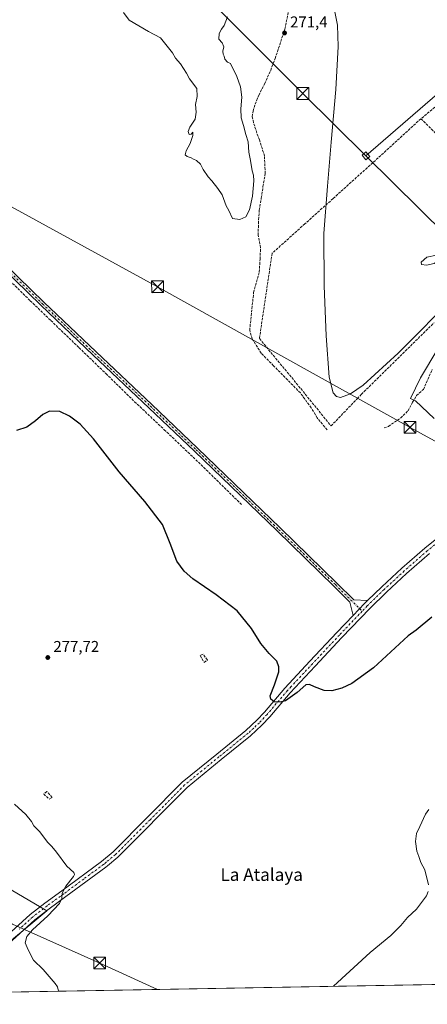
# Model space of a CAD drawing. Units: metres. Extents: x 626076 to 629572, y 4641665 to 4644027.
# Drawn here: x 628395 to 628654, y 4641685 to 4642313 of the extents above; entities that cross this region are included whole.
import ezdxf
from ezdxf.enums import TextEntityAlignment as Align

# ---------------------------------------------------------------- set-up
doc = ezdxf.new("R2010")
doc.units = ezdxf.units.M
doc.header["$MEASUREMENT"] = 0
doc.linetypes.add('DGN Style 3', pattern=[2.307223458686699, 1.648016756204785, -0.6592067024819142])
doc.linetypes.add('DGN Style 4', pattern=[2.6384748266838614, 1.318413404963828, -0.6592067024819142, 0.001648016756204785, -0.6592067024819142])
for name, color, linetype, lineweight in [('Comarca CxS', 21, 'Continuous', 0), ('Comunidad Autónoma CxS', 142, 'Continuous', 0), ('Corriente artificial lineal', 4, 'DGN Style 3', 13), ('Corriente natural lineal', 142, 'Continuous', 13), ('Cultivos herbáceos CxS', 92, 'Continuous', 0), ('Curva de nivel maestra', 30, 'Continuous', 30), ('Curva de nivel normal', 30, 'Continuous', 0), ('Municipio CxS', 4, 'Continuous', 0), ('Muro lineal', 1, 'DGN Style 3', 13), ('Núcleo urbano CxS', 7, 'Continuous', 0), ('Pastizal CxS', 92, 'Continuous', 0), ('Pista no pavimentada Cxs', 111, 'Continuous', 0), ('Pista no pavimentada eje', 91, 'DGN Style 4', 0), ('Provincia CxS', 1, 'Continuous', 0), ('Punto de cota en terreno', 7, 'Continuous', 0), ('Rótulo de punto de cota en terreno', 7, 'Continuous', 0), ('Tendido', 6, 'Continuous', 0), ('Texto cartográfico', 7, 'Continuous', 0), ('Torre de tendido Cxs', 51, 'Continuous', 0), ('Torre de tendido puntual', 7, 'Continuous', 0)]:
    doc.layers.add(name, color=color, linetype=linetype, lineweight=lineweight)
doc.styles.add('Style-Arial', font='txt')

# ---------------------------------------------------------------- blocks, each defined once
blk = doc.blocks.new('*U12')
at = {"layer": 'Cultivos herbáceos CxS', "color": 92, "linetype": 'Continuous', "lineweight": 0}
for points in [[(628661.0768999998, 4642102.750499999, 270.8439999999973), (628649.9474999999, 4642084.3873, 271.0679999999993), (628643.4919999996, 4642071.0941, 271.0966000000044), (628646.6858999999, 4642069.602700001, 271.8205000000016), (628658.6457000002, 4642058.3421, 272.3785000000062)], [(628764.5191000003, 4641699.512700001, 286.2311000000045), (628348.6020999998, 4641692.0415, 282.824099999998), (628404.3031000001, 4641738.1939, 280.5144), (628412.0206000004, 4641744.5887, 280.396900000007), (628400.1725000005, 4641751.543099999, 281.5439000000042), (628344.3312999997, 4641784.3203, 282.8055000000023)]]:
    blk.add_polyline3d(points, dxfattribs=at)
blk = doc.blocks.new('5PATER')
at = {"layer": 'Punto de cota en terreno', "linetype": 'Continuous', "lineweight": 0}
h = blk.add_hatch(color=51, dxfattribs=at)
edge = h.paths.add_edge_path()
edge.add_ellipse((0, 0), major_axis=(-0.1095731443231308, -0.1110710700762829), ratio=0.9994222409660322, start_angle=0, end_angle=360)
blk = doc.blocks.new('*U19')
at = {"layer": 'Pista no pavimentada Cxs', "color": 111, "linetype": 'Continuous', "lineweight": 0}
for points in [[(628655.7001, 4641972.380100001, 274.1564999999973), (628641.0900999998, 4641959.540100001, 274.2519999999931), (628628.3501000004, 4641947.780099999, 274.3791999999958), (628617.6001000004, 4641937.3201, 274.5589000000036), (628599.9501, 4641918.790100001, 274.9857999999949), (628582.8501000004, 4641900.5701, 274.9888999999966), (628566.9200999998, 4641883.4801, 275.126099999994), (628553.9501, 4641868.2601, 275.338699999993), (628548.9901000002, 4641862.9101, 275.4340999999986), (628541.6901000004, 4641856.100099999, 275.5895000000019), (628523.0601000005, 4641840.970100001, 275.9712), (628501.3201000001, 4641823.140100001, 276.6371999999974), (628457.3201000001, 4641778.7501, 278.5494000000036), (628450.6001000004, 4641773.2501, 278.8867000000027), (628449.5800999999, 4641772.420100001, 278.9348999999929), (628424.2301000003, 4641753.6801, 280.1206999999995), (628413.5500999996, 4641745.9301, 280.3712999999989), (628404.3201000001, 4641738.800100001, 280.5816999999952), (628387.5800999999, 4641723.4901, 281.1851000000024)], [(628384.5000999998, 4641726.8301, 281.8778000000021), (628401.4001000002, 4641742.280099999, 280.5944000000018), (628410.8300999999, 4641749.5601, 280.8793000000005), (628421.5500999996, 4641757.340100001, 280.6475999999966), (628446.7901, 4641776.0101, 278.9293000000035), (628454.2600999996, 4641782.120100001, 278.563599999994), (628498.2600999996, 4641826.5001, 277.1751999999979), (628520.1801000005, 4641844.4901, 276.1833999999944), (628538.7001, 4641859.530099999, 275.5583000000042), (628545.7801000001, 4641866.120100001, 275.3334999999934), (628550.5601000005, 4641871.280099999, 275.3129000000045), (628563.5301000001, 4641886.5001, 275.2575999999972), (628579.5301000001, 4641903.670100001, 275.0899999999965), (628596.6501000002, 4641921.9101, 275.3484000000026), (628607.0031000003, 4641932.777100001, 274.5546000000031), (628614.3701, 4641940.5101, 274.2167000000045), (628616.2424999997, 4641942.3325, 274.1735999999946), (628625.2301000003, 4641951.0801, 273.7883000000002), (628638.0500999996, 4641962.9101, 273.6312999999937), (628652.7801000001, 4641975.860099999, 273.604800000001), (628666.8101000005, 4641987.110099999, 273.7075999999943)]]:
    blk.add_polyline3d(points, dxfattribs=at)
blk = doc.blocks.new('5TTEND')
at = {"layer": 'Corriente natural lineal', "color": 7, "linetype": 'Continuous', "lineweight": 0}
for p, q in [((-0.375, 0.3754), (0.375, -0.3746)), ((0.3720000000000001, 0.3784000000000001), (-0.3720000000000001, -0.3776))]:
    blk.add_line(p, q, dxfattribs=at)
at = {"layer": 'Corriente natural lineal', "color": 7, "linetype": 'Continuous', "lineweight": 0, "flags": 128}
blk.add_lwpolyline([(-0.375, -0.3746), (0.375, -0.3746), (0.375, 0.3754), (-0.375, 0.3754), (-0.3720000000000001, -0.3776)], dxfattribs=at)

msp = doc.modelspace()

# ---------------------------------------------------------------- linework, layer by layer
at = {"layer": 'Comarca CxS', "color": 21, "linetype": 'Continuous', "lineweight": 0, "flags": 128}
msp.add_lwpolyline([(626075.6500009255, 4643965.069983591), (629529.9600009513, 4644027.139983592), (629572.1300009504, 4641714.019983617), (627955.93025026, 4641684.987888517)], dxfattribs=at)
at = {"layer": 'Comunidad Autónoma CxS', "color": 142, "linetype": 'Continuous', "lineweight": 0, "flags": 128}
msp.add_lwpolyline([(626075.6500009255, 4643965.069983591), (629529.9600009513, 4644027.139983592), (629572.1300009504, 4641714.019983617), (627955.93025026, 4641684.987888517)], dxfattribs=at)
at = {"layer": 'Corriente artificial lineal', "color": 4, "linetype": 'DGN Style 3', "lineweight": 13}
for points in [[(628590.5404000003, 4642051.153100001, 271.5500999999931), (628584.1903999997, 4642058.825999999, 271.4861999999994), (628580.3539000005, 4642065.176000001, 271.3374999999942), (628573.4747000001, 4642074.701099999, 271.3255000000063), (628556.4090999998, 4642092.031300001, 271.5378000000055), (628548.6039000005, 4642099.968800001, 271.7948000000033), (628542.7829999998, 4642109.096999999, 271.9679999999935), (628541.1955000004, 4642114.653200001, 271.9894000000059), (628543.7090999996, 4642138.7304, 271.9360000000015), (628547.2808999997, 4642151.827299999, 272.0850999999966), (628547.8101000005, 4642160.0294, 271.8925000000018), (628548.0746999999, 4642167.305400001, 272.0132000000012), (628546.6195, 4642175.375200001, 271.8925000000018), (628546.7517999997, 4642182.783600001, 271.8744000000006), (628547.2808999997, 4642191.250299999, 272.0197000000044), (628548.6039000005, 4642198.9232, 271.8396000000066), (628549.6622000001, 4642206.331499999, 272.0280999999959), (628551.1174, 4642214.665899999, 272.1012999999948), (628550.5882000001, 4642225.7785, 271.9725000000035), (628547.5455, 4642235.9649, 271.9930000000023), (628545.6934000002, 4642240.330600001, 271.7893999999943), (628543.7090999996, 4642246.9452, 272.1171999999933), (628542.7829999998, 4642250.7816, 272.3460999999952), (628543.3121999997, 4642254.4858, 272.2627999999968), (628544.7674000004, 4642258.851399999, 272.0362000000023), (628547.0164000001, 4642264.539999999, 272.1584000000003), (628550.7204999998, 4642271.816000001, 271.9277000000002), (628554.557, 4642280.414999999, 271.9455000000016), (628557.3350999998, 4642287.8234, 271.9174999999959), (628559.5840999996, 4642294.437999999, 271.855899999995), (628563.5527999997, 4642306.6088, 271.9560000000056), (628566.7278000005, 4642321.690099999, 271.8478999999934)], [(628382.0482999999, 4642152.620999999, 273.4676000000036), (628401.4951999999, 4642133.4387, 273.3907999999938), (628414.5921, 4642120.8709, 273.3242000000027), (628432.5838000001, 4642103.5407, 273.1877999999998), (628449.6495000003, 4642087.0042, 273.081600000005), (628467.9057999998, 4642069.1448, 273.1530999999959), (628486.8234999999, 4642051.285399999, 273.3840999999957), (628510.2391999997, 4642028.928099999, 273.4593000000023), (628535.9038000006, 4642003.660300001, 273.4349999999977)], [(628626.7884000001, 4642052.476, 271.6098999999958), (628629.5664999997, 4642053.402100001, 271.5823999999994), (628637.2394000003, 4642058.693700001, 271.5669000000053), (628642.0020000003, 4642063.323999999, 271.6252999999998), (628644.9123999998, 4642068.7479, 271.5953000000009), (628647.4259000003, 4642073.113600001, 271.655700000003), (628651.7916000001, 4642076.949999999, 271.8025999999954), (628657.4801000003, 4642089.9146, 271.7332000000025)]]:
    msp.add_polyline3d(points, dxfattribs=at)
at = {"layer": 'Cultivos herbáceos CxS', "color": 92, "linetype": 'Continuous', "lineweight": 0, "extrusion": (0.0002987374240564415, 5.366140698696937e-06, 0.9999999553635771), "elevation": 494.847683580241, "flags": 128}
msp.add_lwpolyline([(628686.0713646765, 4641698.102911408), (628352.7757497948, 4641692.116011409)], dxfattribs=at)
at = {"layer": 'Cultivos herbáceos CxS', "color": 92, "linetype": 'Continuous', "lineweight": 0}
for points in [[(628661.0768999998, 4642102.750499999, 270.8439999999973), (628649.9474999999, 4642084.3873, 271.0679999999993), (628643.4919999996, 4642071.0941, 271.0966000000044), (628646.6858999999, 4642069.602700001, 271.8205000000016), (628658.6457000002, 4642058.3421, 272.3785000000062)], [(628141.9101, 4642072.9045, 283.733699999997), (628204.8117000004, 4642001.422900001, 284.0166999999929), (628209.7506999997, 4641959.1799, 285.3393000000069), (628281.8639000002, 4641871.2327, 285.5240000000049), (628281.2660999997, 4641868.441099999, 286.3891000000003), (628276.7018999998, 4641847.138900001, 284.3372999999993), (628276.5877, 4641846.606699999, 284.3886999999959), (628283.0125000002, 4641840.181700001, 284.155899999998), (628326.4419, 4641796.750700001, 283.5138000000007), (628331.1130999997, 4641792.079100001, 283.4134999999951), (628344.3312999997, 4641784.3203, 282.8055000000023), (628400.1725000005, 4641751.543099999, 281.5439000000042), (628412.0206000004, 4641744.5887, 280.396900000007), (628404.3031000001, 4641738.1939, 280.5144), (628348.6021999996, 4641692.0416, 282.824099999998)]]:
    msp.add_polyline3d(points, dxfattribs=at)
at = {"layer": 'Curva de nivel maestra', "color": 30, "linetype": 'Continuous', "lineweight": 30, "elevation": 275.0000000000001, "flags": 128}
msp.add_lwpolyline([(628657.1500000004, 4641931.8201), (628647.1500000004, 4641923.4901), (628642.1500000004, 4641919.860099999), (628620.0700000003, 4641899.4301), (628606.2000000002, 4641889.450099999), (628599.8499999996, 4641886.420100001), (628593.5700000003, 4641884.860099999), (628588.5899999999, 4641885.030099999), (628582.4000000004, 4641887.470100001), (628579.2100000001, 4641888.850099999), (628577.0199999996, 4641888.5601), (628571.3899999997, 4641883.780099999), (628563.9400000004, 4641878.4901), (628560.5099999999, 4641877.5101), (628556.8700000001, 4641877.7601), (628554.6799999997, 4641879.420100001), (628554.3200000003, 4641881.610099999), (628556.9600000001, 4641888.700099999), (628559.6900000004, 4641896.940099999), (628559.7199999997, 4641900.210100001), (628558.4500000002, 4641903.6601), (628553.7000000002, 4641908.710100001), (628548.3899999997, 4641914.890100001), (628542.25, 4641924.470100001), (628533.2100000001, 4641935.8301), (628519.9000000004, 4641946.030099999), (628504.9100000003, 4641956.220100001), (628499.5199999996, 4641961.1601), (628494.8099999997, 4641967.5001), (628490.6200000001, 4641978.770099999), (628485.7599999999, 4641990.870100001), (628474.4800000006, 4642005.5001), (628458.1100000005, 4642024.440099999), (628441.79, 4642045.460100001), (628433.1900000004, 4642054.790100001), (628426.5300000003, 4642059.950099999), (628420.3300000001, 4642062.790100001), (628413.7400000002, 4642063.0601), (628409.5099999999, 4642061.0101), (628404.8799999999, 4642056.850099999), (628399.3399999999, 4642052.860099999), (628392.8099999997, 4642050.860099999)], dxfattribs=at)
at = {"layer": 'Curva de nivel normal', "color": 30, "linetype": 'Continuous', "lineweight": 0, "flags": 128}
for points, elevation in [([(628460.79, 4642317.120100001), (628464.4100000003, 4642312.4101), (628476.8399999999, 4642305.170100001), (628484.3899999997, 4642301.170100001), (628492, 4642291.610099999), (628494.0199999996, 4642288.1601), (628497.1799999997, 4642284.520099999), (628500.9500000002, 4642278.630100001), (628502.8600000005, 4642274.880100001), (628507.4699999997, 4642268.860099999), (628507.8600000005, 4642263.690099999), (628506.7000000002, 4642258.4901), (628507.1399999997, 4642253.690099999), (628506.4299999997, 4642249.200099999), (628503.1699999999, 4642244.200099999), (628502.0800000001, 4642241.4301), (628502.6500000004, 4642239.460100001), (628503.8399999999, 4642239.770099999), (628505, 4642240.870100001), (628505.0899999999, 4642238.870100001), (628503.2699999996, 4642233.710100001), (628500.6900000004, 4642229.0001), (628500.0999999996, 4642226.460100001), (628501.3399999999, 4642225.370100001), (628503.9100000003, 4642224.600099999), (628505.3700000001, 4642223.6801), (628507.3499999996, 4642222.860099999), (628509.8700000001, 4642220.5101), (628511.6799999997, 4642217.040100001), (628514.7400000002, 4642212.4301), (628517.0800000001, 4642209.890100001), (628520.8300000001, 4642205.0101), (628523.7400000002, 4642200.890100001), (628526.1200000001, 4642194.040100001), (628527.8799999999, 4642191.110099999), (628530.2400000002, 4642185.840100001), (628534.8399999999, 4642185.340100001), (628538.8399999999, 4642186.9801), (628541.1699999999, 4642191.4101), (628543, 4642200.050100001), (628543.9299999997, 4642209.870100001), (628543.6299999999, 4642213.450099999), (628542.7000000002, 4642216.190099999), (628541.7400000002, 4642222.780099999), (628540.6100000005, 4642228.210100001), (628540.2000000002, 4642234.780099999), (628538.75, 4642239.540100001), (628537.2400000002, 4642245.2601), (628535.8200000003, 4642250.130100001), (628535.5999999996, 4642255.920100001), (628536.0899999999, 4642263.200099999), (628535.3200000003, 4642269.7501), (628533.0999999996, 4642276.420100001), (628528.9800000006, 4642284.8101), (628526.9699999997, 4642285.6601), (628525.4600000001, 4642287.4801), (628525.0199999996, 4642289.370100001), (628524.3399999999, 4642290.690099999), (628524.1900000004, 4642292.530099999), (628524.7400000002, 4642295.4101), (628523.5700000003, 4642297.9101), (628521.6100000005, 4642300.280099999), (628521.79, 4642303.9001), (628523.1799999997, 4642306.700099999), (628524.8700000001, 4642308.920100001), (628527.0499999998, 4642314.4101)], 270), ([(628594.7800000003, 4642320.940099999), (628597.0499999998, 4642309.110099999), (628597.5999999996, 4642295.460100001), (628595.9800000006, 4642268.2401), (628593.1399999997, 4642234.5601), (628590.7000000002, 4642206.550100001), (628588.4900000002, 4642176.2601), (628588.5599999997, 4642142.9001), (628589.79, 4642111.0101), (628591.7000000002, 4642084.720100001), (628594.2599999999, 4642074.8201), (628596.4100000003, 4642072.370100001), (628598.9600000001, 4642071.7301), (628605.3099999997, 4642074.040100001), (628613.3700000001, 4642079.770099999), (628635.7999999998, 4642100.030099999), (628672.9000000004, 4642137.390100001)], 270), ([(628669.1500000004, 4642172.9801), (628667.0599999997, 4642171.9801), (628664.6600000003, 4642169.0101), (628662.5800000001, 4642164.390100001), (628660.0300000003, 4642162.640100001), (628653.9299999997, 4642161.3201), (628650.4400000004, 4642158.120100001), (628650.6399999997, 4642156.600099999), (628653.8099999997, 4642156.100099999), (628658.7199999997, 4642157.1601), (628661.9400000004, 4642159.520099999), (628663.3499999996, 4642161.190099999), (628665.1500000004, 4642159.9001), (628666.7800000003, 4642159.720100001), (628668.1500000004, 4642160.520099999), (628673.9299999997, 4642165.800100001), (628675.1500000004, 4642168.550100001), (628673.7199999997, 4642169.530099999), (628672.8899999997, 4642171.370100001), (628671.1799999997, 4642172.8201), (628669.1500000004, 4642172.9801)], 270), ([(628419.3947999999, 4641693.313200001), (628418.8600000005, 4641696.030099999), (628417.4299999997, 4641698.3201), (628409.79, 4641707.1801), (628403.6600000003, 4641713.0601), (628400.0899999999, 4641719.6501), (628398.2599999999, 4641724.1601), (628399.2699999996, 4641728.210100001), (628402.9100000003, 4641732.530099999), (628412.7000000002, 4641741.360099999), (628420.0199999996, 4641749.220100001), (628421.6900000004, 4641752.540100001), (628421.8099999997, 4641755.7401), (628424.0499999998, 4641760.300100001), (628428.9400000004, 4641766.460100001), (628429.7400000002, 4641767.630100001), (628429.3399999999, 4641768.960100001), (628424.7000000002, 4641773.120100001), (628418.2199999997, 4641781.9801), (628415.29, 4641785.610099999), (628412.5599999997, 4641788.300100001), (628407.5300000003, 4641794.920100001), (628403.7699999996, 4641798.7301), (628402.2199999997, 4641801.440099999), (628398.5999999996, 4641806.0701), (628391.4199999999, 4641812.470100001)], 280), ([(628655.2599999999, 4641809.130100001), (628653.0999999996, 4641806.170100001), (628649.5499999998, 4641798.280099999), (628647.4000000004, 4641793.870100001), (628646.8499999996, 4641788.710100001), (628647.5999999996, 4641782.540100001), (628648.9800000006, 4641779.300100001), (628650.2100000001, 4641775.470100001), (628652.6600000003, 4641770.6601), (628654.9699999997, 4641761.220100001)], 280), ([(628654.79, 4641756.9001), (628653.8399999999, 4641754.2301), (628647.4800000006, 4641745.690099999), (628641.6399999997, 4641740.4301), (628637.4299999997, 4641735.270099999), (628630.9800000006, 4641728.9001), (628617.9100000003, 4641717.950099999), (628594.5719999997, 4641696.459899999)], 280)]:
    msp.add_lwpolyline(points, dxfattribs=dict(at, elevation=elevation))
at = {"layer": 'Municipio CxS', "color": 4, "linetype": 'Continuous', "lineweight": 0, "flags": 128}
msp.add_lwpolyline([(626075.6500009255, 4643965.069983591), (629529.9600009513, 4644027.139983592), (629572.1300009504, 4641714.019983617), (627955.93025026, 4641684.987888517)], dxfattribs=at)
at = {"layer": 'Muro lineal', "color": 1, "linetype": 'DGN Style 3', "lineweight": 13}
for points in [[(628678.7301000003, 4642272.870100001, 268.2771999999969), (628650.1901000004, 4642249.460100001, 270.0478000000003)], [(628650.1901000004, 4642249.460100001, 270.0478000000003), (628626.3800999997, 4642227.620100001, 270.2259999999951), (628594.2600999996, 4642198.600099999, 270.3031999999948), (628576.3501000004, 4642182.5101, 273.9722000000039), (628555.4600999998, 4642163.710100001, 271.686400000006), (628547.3901000004, 4642109.370100001, 272.5035000000062), (628573.7100999998, 4642077.460100001, 271.5286000000052), (628593.0301000001, 4642053.670100001, 271.6266000000033), (628609.6501000002, 4642071.040100001, 272.3000000000029), (628612.3000999996, 4642073.8301, 273.7937999999995), (628658.6001000004, 4642119.460100001, 270.7228000000032)], [(628650.1901000004, 4642249.460100001, 270.0478000000003), (628659.5701000001, 4642240.340100001, 269.8573000000033), (628680.1401000004, 4642221.170100001, 271.6581000000006), (628708.3000999996, 4642195.030099999, 268.6827000000048), (628711.1401000004, 4642192.940099999, 268.973800000007), (628712.4600999998, 4642194.840100001, 268.1830999999947), (628715.6601, 4642192.5801, 268.8760000000038), (628721.6300999997, 4642200.690099999, 270.6763000000064), (628727.1401000004, 4642211.370100001, 267.2069000000047)], [(628512.1700999998, 4641902.9301, 277.3515999999945), (628514.3101000005, 4641904.420100001, 277.3364000000001), (628511.5500999996, 4641908.210100001, 277.3561999999947), (628509.6501000002, 4641907.350099999, 277.4275000000052), (628512.1700999998, 4641902.9301, 277.3515999999945)], [(628413.6001000004, 4641815.690099999, 281.4848000000056), (628415.3501000004, 4641816.850099999, 281.4327000000048), (628412.1401000004, 4641820.640100001, 281.4357000000018), (628410.0500999996, 4641818.9801, 281.4887000000017), (628413.6001000004, 4641815.690099999, 281.4848000000056)]]:
    msp.add_polyline3d(points, dxfattribs=at)
at = {"layer": 'Núcleo urbano CxS', "color": 7, "linetype": 'Continuous', "lineweight": 0}
for points in [[(628141.9101, 4642072.9045, 283.733699999997), (628204.8117000004, 4642001.422900001, 284.0166999999929), (628209.7506999997, 4641959.1799, 285.3393000000069), (628281.8639000002, 4641871.2327, 285.5240000000049), (628281.2660999997, 4641868.441099999, 286.3891000000003), (628276.7018999998, 4641847.138900001, 284.3372999999993), (628276.5877, 4641846.606699999, 284.3886999999959), (628283.0125000002, 4641840.181700001, 284.155899999998), (628326.4419, 4641796.750700001, 283.5138000000007), (628331.1130999997, 4641792.079100001, 283.4134999999951), (628344.3312999997, 4641784.3203, 282.8055000000023), (628400.1725000005, 4641751.543099999, 281.5439000000042), (628412.0206000004, 4641744.5887, 280.396900000007), (628404.3031000001, 4641738.1939, 280.5144), (628348.6021999996, 4641692.0416, 282.824099999998)], [(628344.3312999997, 4641784.3203, 282.8055000000023), (628400.1725000005, 4641751.543099999, 281.5439000000042), (628412.0206000004, 4641744.5887, 280.396900000007), (628404.3031000001, 4641738.1939, 280.5144), (628348.6020999998, 4641692.0415, 282.824099999998)]]:
    msp.add_polyline3d(points, dxfattribs=at)
at = {"layer": 'Pastizal CxS', "color": 92, "linetype": 'Continuous', "lineweight": 0}
for points in [[(628658.6457000002, 4642058.3421, 272.3785000000062), (628646.6858999999, 4642069.602700001, 271.8205000000016), (628643.4919999996, 4642071.0941, 271.0966000000044), (628649.9474999999, 4642084.3873, 271.0679999999993), (628661.0768999998, 4642102.750499999, 270.8439999999973)], [(628661.0768999998, 4642102.750499999, 270.8439999999973), (628649.9474999999, 4642084.3873, 271.0679999999993), (628643.4919999996, 4642071.0941, 271.0966000000044), (628646.6858999999, 4642069.602700001, 271.8205000000016), (628658.6457000002, 4642058.3421, 272.3785000000062)]]:
    msp.add_polyline3d(points, dxfattribs=at)
at = {"layer": 'Pista no pavimentada Cxs', "color": 111, "linetype": 'Continuous', "lineweight": 0, "extrusion": (-0.2488283954172, 0.2776005998790244, 0.9279128927765296), "elevation": 1132442.814369672, "flags": 128}
msp.add_lwpolyline([(-3566407.663360259, -2817977.359317123), (-3566418.310711233, -2817978.265708341), (-3566420.921365343, -2817978.381320834)], dxfattribs=at)
msp.add_lwpolyline([(-3566407.663360259, -2817977.359317123), (-3566418.310711233, -2817978.265708341), (-3566420.921365343, -2817978.381320834)], dxfattribs=at)
at = {"layer": 'Pista no pavimentada Cxs', "color": 111, "linetype": 'Continuous', "lineweight": 0}
for points in [[(628607.0029999996, 4641932.777100001, 274.5546000000031), (628604.9874999998, 4641941.379699999, 273.9646999999969), (628594.7763, 4641951.502699999, 273.5532999999996), (628558.5877, 4641986.7393, 273.4024999999965), (628506.0459000003, 4642037.5349, 273.5130999999965), (628477.0011, 4642065.309900001, 273.1618000000017), (628441.4408999998, 4642098.806500001, 272.9899000000005), (628408.2543000003, 4642130.563899999, 273.1815999999963), (628358.5654999996, 4642178.823899999, 273.4872999999934), (628325.5447000006, 4642210.416099999, 273.8362999999954), (628245.0586999999, 4642288.838300001, 274.1086000000068), (628191.8761, 4642339.639699999, 273.6968999999954), (628154.2445, 4642376.4771, 273.1953000000067), (628089.6398999998, 4642440.1295, 272.6193000000058), (628042.6705, 4642484.8773, 272.8724999999977), (628026.3788999999, 4642499.6621, 272.4409000000014), (628023.8954999996, 4642501.583100001, 272.3132999999943), (628021.1420999998, 4642503.091700001, 272.2357999999949)], [(628360.5087000001, 4642180.8399, 273.4309999999969), (628410.1977000004, 4642132.579700001, 272.9909000000043), (628443.3687000005, 4642100.837099999, 272.873900000006), (628478.9287, 4642067.3409, 273.219299999997), (628507.9864999996, 4642039.553300001, 273.6708000000072), (628560.5374999996, 4641988.7489, 273.1172999999981), (628596.7386999996, 4641953.5001, 273.3646000000008), (628607.4338999996, 4641942.897299999, 273.8417000000045), (628616.2424999997, 4641942.3325, 274.1735999999946), (628614.3701, 4641940.5101, 274.2167000000045), (628607.0031000003, 4641932.777100001, 274.5546000000031), (628604.9874999998, 4641941.379699999, 273.9646999999969), (628594.7763, 4641951.502699999, 273.5532999999996), (628558.5877, 4641986.7393, 273.4024999999965), (628506.0459000003, 4642037.5349, 273.5130999999965), (628477.0011, 4642065.309900001, 273.1618000000017), (628441.4408999998, 4642098.806500001, 272.9899000000005), (628408.2543000003, 4642130.563899999, 273.1815999999963), (628358.5654999996, 4642178.823899999, 273.4872999999934)], [(628360.5087000001, 4642180.8399, 273.4309999999969), (628410.1977000004, 4642132.579700001, 272.9909000000043), (628443.3687000005, 4642100.837099999, 272.873900000006), (628478.9287, 4642067.3409, 273.219299999997), (628507.9864999996, 4642039.553300001, 273.6708000000072), (628560.5374999996, 4641988.7489, 273.1172999999981), (628596.7386999996, 4641953.5001, 273.3646000000008), (628607.4338999996, 4641942.897299999, 273.8417000000045), (628616.2424999997, 4641942.3325, 274.1735999999946)], [(628616.2424999997, 4641942.3325, 274.1735999999946), (628625.2301000003, 4641951.0801, 273.7883000000002), (628638.0500999996, 4641962.9101, 273.6312999999937), (628652.7801000001, 4641975.860099999, 273.604800000001), (628666.8101000005, 4641987.110099999, 273.7075999999943), (628676.7100999998, 4641995.120100001, 273.5369999999967), (628683.9901000002, 4642001.3201, 273.4492999999929), (628692.7401000002, 4642010.100099999, 273.3739999999962), (628699.4700999996, 4642017.6801, 273.4216000000015), (628703.5701000001, 4642022.040100001, 273.5127000000066), (628717.0000999998, 4642032.030099999, 273.6993999999977), (628724.2001, 4642037.340100001, 273.8065000000061), (628732.0301000001, 4642041.220100001, 273.8733999999968), (628737.7200999996, 4642042.870100001, 275.5375000000058), (628746.1601, 4642044.200099999, 274.3816999999981), (628755.7701000003, 4642045.2301, 277.0329000000056), (628776.0301000001, 4642046.2401, 275.5898000000016), (628788.8601000002, 4642046.540100001, 274.1977000000043)], [(628655.7001, 4641972.380100001, 274.1564999999973), (628641.0900999998, 4641959.540100001, 274.2519999999931), (628628.3501000004, 4641947.780099999, 274.3791999999958), (628617.6001000004, 4641937.3201, 274.5589000000036), (628599.9501, 4641918.790100001, 274.9857999999949), (628582.8501000004, 4641900.5701, 274.9888999999966), (628566.9200999998, 4641883.4801, 275.126099999994), (628553.9501, 4641868.2601, 275.338699999993), (628548.9901000002, 4641862.9101, 275.4340999999986), (628541.6901000004, 4641856.100099999, 275.5895000000019), (628523.0601000005, 4641840.970100001, 275.9712), (628501.3201000001, 4641823.140100001, 276.6371999999974), (628457.3201000001, 4641778.7501, 278.5494000000036), (628450.6001000004, 4641773.2501, 278.8867000000027), (628449.5800999999, 4641772.420100001, 278.9348999999929), (628424.2301000003, 4641753.6801, 280.1206999999995), (628413.5500999996, 4641745.9301, 280.3712999999989), (628404.3201000001, 4641738.800100001, 280.5816999999952), (628387.5800999999, 4641723.4901, 281.1851000000024)], [(628347.0943999998, 4641692.0145, 282.9616999999998), (628360.7301000003, 4641704.380100001, 283.905899999998), (628384.5000999998, 4641726.8301, 281.8778000000021), (628401.4001000002, 4641742.280099999, 280.5944000000018), (628410.8300999999, 4641749.5601, 280.8793000000005), (628421.5500999996, 4641757.340100001, 280.6475999999966), (628446.7901, 4641776.0101, 278.9293000000035), (628454.2600999996, 4641782.120100001, 278.563599999994), (628498.2600999996, 4641826.5001, 277.1751999999979), (628520.1801000005, 4641844.4901, 276.1833999999944), (628538.7001, 4641859.530099999, 275.5583000000042), (628545.7801000001, 4641866.120100001, 275.3334999999934), (628550.5601000005, 4641871.280099999, 275.3129000000045), (628563.5301000001, 4641886.5001, 275.2575999999972), (628579.5301000001, 4641903.670100001, 275.0899999999965), (628596.6501000002, 4641921.9101, 275.3484000000026), (628607.0029999996, 4641932.777100001, 274.5546000000031)]]:
    msp.add_polyline3d(points, dxfattribs=at)
at = {"layer": 'Pista no pavimentada eje', "color": 91, "linetype": 'DGN Style 4', "lineweight": 0}
for points in [[(628013.9965000004, 4642512.147100001, 272.2988999999943), (628043.6239, 4642485.9025, 272.5598999999929), (628090.6140999999, 4642441.1349, 272.3524999999936), (628155.2254999997, 4642377.476100001, 273.0144), (628192.8492999999, 4642340.6461, 273.6572000000015), (628246.0307, 4642289.845899999, 274.1456999999937), (628326.5170999998, 4642211.4233, 273.858699999997), (628359.5371000003, 4642179.831900001, 273.4643000000069), (628409.2259000001, 4642131.571900001, 273.0769), (628442.4046999998, 4642099.821699999, 272.8991999999998), (628477.9649, 4642066.3255, 273.163400000005), (628507.0160999997, 4642038.5441, 273.5914000000048), (628559.5625, 4641987.744100001, 273.2627999999968), (628595.7575000003, 4641952.501499999, 273.4407999999967), (628612.8167000003, 4641935.589500001, 274.492499999993)], [(628661.1700999998, 4641979.6801, 273.8733999999968), (628654.2401000002, 4641974.120100001, 273.894100000005), (628639.5701000001, 4641961.225099999, 273.9468999999954), (628626.7901, 4641949.4301, 274.1414999999979), (628615.9851000002, 4641938.915100001, 274.3987000000052), (628612.8167000003, 4641935.589500001, 274.492499999993)], [(628612.8167000003, 4641935.589500001, 274.492499999993), (628598.3000999996, 4641920.350099999, 275.0700999999972), (628581.1901000004, 4641902.120100001, 274.9538999999932), (628567.5749000004, 4641887.5121, 275.0234000000055), (628565.6601, 4641885.4551, 275.133600000001), (628565.2251000004, 4641884.9901, 275.1376000000019), (628552.2550999997, 4641869.770099999, 275.2636000000057), (628547.3850999996, 4641864.515100001, 275.340400000001), (628543.7351000002, 4641861.110099999, 275.3871000000072), (628540.1951000001, 4641857.815099999, 275.5228000000061), (628521.6201, 4641842.7301, 275.8993000000046), (628510.7500999998, 4641833.815099999, 276.2480999999971), (628499.7901, 4641824.8201, 276.8126000000047), (628477.7901, 4641802.630100001, 277.331600000005), (628455.7901, 4641780.4351, 278.5017999999982), (628449.9086999996, 4641775.6249, 278.7798999999941), (628448.6951000001, 4641774.630100001, 278.8564000000042), (628448.1851000005, 4641774.215100001, 278.881899999993), (628435.5100999996, 4641764.845100001, 279.8479999999981), (628422.8901000004, 4641755.5101, 280.3162000000011), (628412.1901000004, 4641747.745100001, 280.4440999999933), (628402.8601000002, 4641740.540100001, 280.5923999999941), (628394.4101, 4641732.815099999, 281.519100000005)]]:
    msp.add_polyline3d(points, dxfattribs=at)
at = {"layer": 'Provincia CxS', "color": 1, "linetype": 'Continuous', "lineweight": 0, "flags": 128}
msp.add_lwpolyline([(626075.6500009255, 4643965.069983591), (629529.9600009513, 4644027.139983592), (629572.1300009504, 4641714.019983617), (627955.93025026, 4641684.987888517)], dxfattribs=at)
at = {"layer": 'Tendido', "color": 6, "linetype": 'Continuous', "lineweight": 0, "extrusion": (-0.01857979796071405, -0.01612886350221462, 0.9996972796151173), "elevation": -86280.5683499879, "flags": 128}
msp.add_lwpolyline([(-3093531.643708373, 3516821.803859639), (-3093531.643708373, 3516938.346625166)], dxfattribs=at)
at = {"layer": 'Tendido', "color": 6, "linetype": 'Continuous', "lineweight": 0}
for points in [[(628317.7400000002, 4642523.140000001, 273.063599999994), (628448.5099999999, 4642392.460000001, 275.3221999999951), (628575.0199999996, 4642265.58, 271.8919000000024), (628615.2111999998, 4642225.8464, 272.8849000000046)], [(627894.3093999998, 4642470.6512, 275.8123999999953), (628037.0999999996, 4642389.279999999, 276.082699999999), (628178.8200000003, 4642311.350000001, 276.811400000006), (628318.5599999997, 4642232.210000001, 275.6720999999961), (628482.5199999996, 4642142.4, 276.6122000000032), (628643.2736000001, 4642052.766000001, 274.5890999999974), (628780.0899999999, 4641977.619999999, 278.0951000000059), (628906.1727999998, 4641906.537500001, 280.9565000000002)], [(628615.2111999998, 4642225.8464, 272.8849000000046), (628734.75, 4642107.470000001, 275.5354999999981), (628892.3899999997, 4641950.380000001, 279.3043000000035), (628969.9952999996, 4641872.8994, 276.3782000000065), (629034.8600000005, 4641808.130000001, 274.6928999999946), (629110.0599999997, 4641733.060000001, 273.9232000000048), (629137.0822999999, 4641706.2051, 271.8674000000028)], [(628482.5053000003, 4641694.446900001, 278.7550000000047), (628445.6900000004, 4641711.310000001, 279.6410000000033), (628390.1196, 4641736.087900001, 282.4845999999961), (628329.7199999997, 4641776.26, 285.6649999999936), (628274.0499999998, 4641812, 288.4728999999934), (628242.7599999999, 4641832.470000001, 291.0954000000056), (628206.9600000001, 4641855.51, 289.0950000000012)]]:
    msp.add_polyline3d(points, dxfattribs=at)
at = {"layer": 'Torre de tendido Cxs', "color": 51, "linetype": 'Continuous', "lineweight": 0}
msp.add_polyline3d([(628617.6453, 4642225.476, 274.3608999999997), (628615.1898999996, 4642223.384299999, 273.6386999999959), (628612.7769999999, 4642226.2169, 271.2955999999977), (628615.2324999999, 4642228.308499999, 271.8858999999939), (628617.6453, 4642225.476, 274.3608999999997)], dxfattribs=at)
msp.add_3dface([(628617.6453, 4642225.476, 274.3608999999997), (628615.1898999996, 4642223.384299999, 273.6386999999959), (628612.7769999999, 4642226.2169, 271.2955999999977), (628615.2324999999, 4642228.308499999, 271.8858999999939)], dxfattribs=at)

# ---------------------------------------------------------------- block references
at = {"layer": 'Cultivos herbáceos CxS', "color": 92, "linetype": 'Continuous', "lineweight": 0}
msp.add_blockref('*U12', (0, 0), dxfattribs=at)
at = {"layer": 'Pista no pavimentada Cxs', "color": 111, "linetype": 'Continuous', "lineweight": 0}
msp.add_blockref('*U19', (0, 0), dxfattribs=at)
at = {"layer": 'Punto de cota en terreno', "color": 7, "linetype": 'Continuous', "lineweight": 0, "xscale": 10, "yscale": 10, "zscale": 10}
for p in [(628563.3799999999, 4642304.180000001, 271.3999999999942), (628412.6799999997, 4641906.060000001, 277.7200000000012)]:
    msp.add_blockref('5PATER', p, dxfattribs=at)
at = {"layer": 'Torre de tendido puntual', "color": 7, "linetype": 'Continuous', "lineweight": 0, "xscale": 10, "yscale": 10, "zscale": 10}
for p in [(628575.0199999996, 4642265.58, 271.8919000000024), (628482.5199999996, 4642142.4, 276.6122000000032), (628643.2736000001, 4642052.766000001, 274.5890999999974), (628445.6900000004, 4641711.310000001, 279.6410000000033)]:
    msp.add_blockref('5TTEND', p, dxfattribs=at)

# ---------------------------------------------------------------- texts
at = {"layer": 'Rótulo de punto de cota en terreno', "color": 7, "linetype": 'Continuous', "lineweight": 0, "style": 'Style-Arial'}
for s, p in [('271,4', (628566.9078000003, 4642307.707800001)), ('277,72', (628416.2078, 4641909.5878))]:
    msp.add_text(s, height=7.000000000000002, dxfattribs=at).set_placement(p)
at = {"layer": 'Texto cartográfico', "color": 7, "linetype": 'Continuous', "lineweight": 0, "style": 'Style-Arial'}
msp.add_text('La Atalaya', height=8, dxfattribs=at).set_placement((628548.8339121952, 4641767.670150001), align=Align.MIDDLE_CENTER)

doc.saveas('drawing.dxf')
